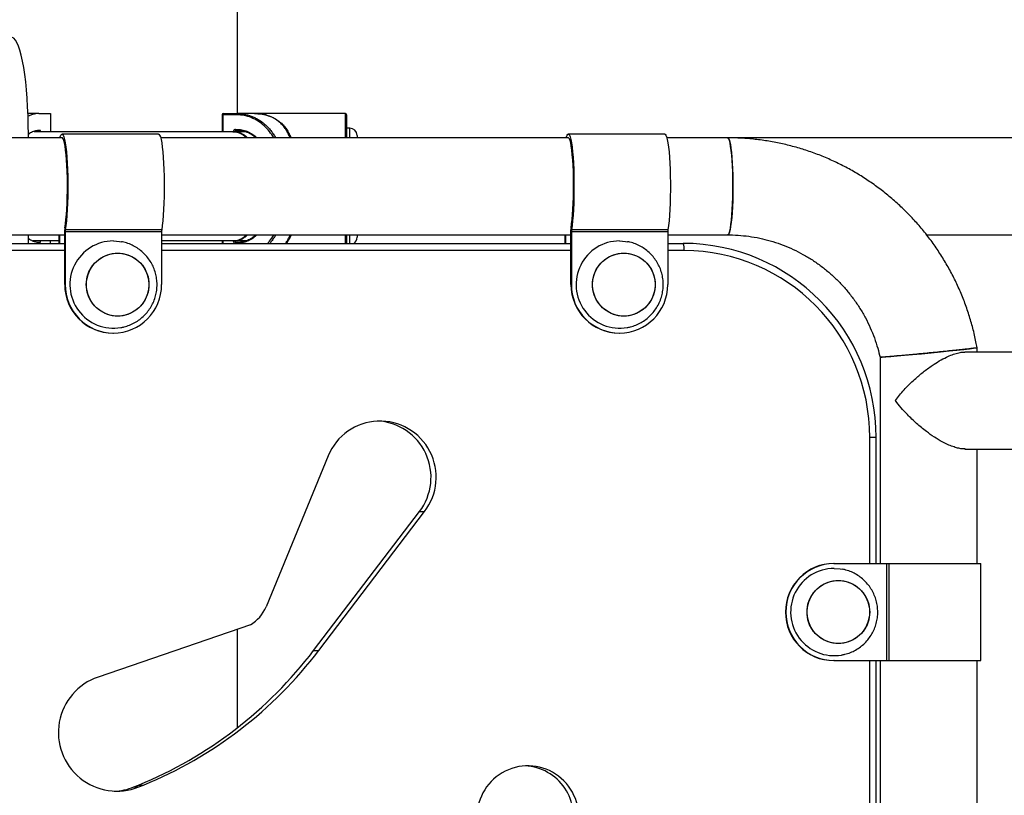
# Model space of a CAD drawing. Units: millimetres. Extents: x 0 to 294, y 0 to 193.
# Drawn here: x 80 to 84, y 163 to 166 of the extents above; entities that cross this region are included whole.
import ezdxf

# ---------------------------------------------------------------- set-up
doc = ezdxf.new("R2010")
doc.units = ezdxf.units.MM
doc.layers.add('COTAS', color=144, linetype='Continuous')
doc.styles.add('SLDTEXTSTYLE0', font='TXT', dxfattribs={"width": 0.605})
doc.dimstyles.new('SLDDIMSTYLE0', dxfattribs={"dimtxt": 2.5, "dimasz": 2.5, "dimexe": 0, "dimexo": 0.0625, "dimtad": 1, "dimdec": 0, "dimlfac": 100, "dimrnd": 1e-09, "dimzin": 12, "dimdsep": 46, "dimtxsty": 'SLDTEXTSTYLE0', "dimsah": 1, "dimcen": 0.09, "dimadec": 0, "dimazin": 3, "dimtfac": 1, "dimtdec": 0, "dimtofl": 0, "dimtmove": 0, "dimatfit": 3, "dimfxl": 0, "dimfrac": 2, "dimtolj": 1, "dimtzin": 12, "dimarcsym": 0})

# ---------------------------------------------------------------- blocks, each defined once
blk = doc.blocks.new('_D')
at = {"layer": 'COTAS'}
for p, q in [((92.9376, 170.5525), (92.9376, 134.4931)), ((15.8437, 154.985), (15.8437, 134.4931)), ((15.8437, 135.4931), (92.9376, 135.4931))]:
    blk.add_line(p, q, dxfattribs=at)
for points in [[(15.8437, 135.4931), (18.3437, 135.1084), (18.3437, 135.8777)], [(92.9376, 135.4931), (90.4376, 135.8777), (90.4376, 135.1084)]]:
    blk.add_solid(points, dxfattribs=at)
at = {"layer": 'COTAS', "insert": (51.2587, 138.7157), "char_height": 2.5, "attachment_point": 1, "style": 'SLDTEXTSTYLE0'}
blk.add_mtext('7709', dxfattribs=at)

msp = doc.modelspace()

# ---------------------------------------------------------------- linework, layer by layer
at = {"color": 7, "linetype": 'Continuous', "lineweight": 25}
for p, q in [((80.8106, 165.6525), (80.8106, 174.3275)), ((79.9916, 165.6525), (79.9465, 165.6525)), ((79.9916, 165.6525), (80.039, 165.6525)), ((80.039, 165.6525), (80.039, 165.5775)), ((80.7518, 165.6525), (80.8093, 165.6525)), ((80.8806, 165.6525), (80.8093, 165.6525)), ((81.2556, 165.6525), (80.8806, 165.6525)), ((80.7468, 165.6475), (80.7468, 165.5775)), ((80.807, 165.6475), (80.7494, 165.6475)), ((81.2606, 165.6475), (81.2606, 165.5525)), ((80.791, 165.5775), (79.9716, 165.5775)), ((79.9983, 165.5825), (79.9916, 165.5825)), ((79.9983, 165.5775), (79.9983, 165.5825)), ((80.791, 165.5775), (80.7965, 165.5775)), ((80.8433, 165.5775), (80.7965, 165.5775)), ((80.8025, 165.5875), (80.807, 165.5875)), ((80.8093, 165.5825), (80.8049, 165.5825)), ((81.2734, 165.5925), (81.2606, 165.5925)), ((80.0873, 165.5525), (79.5297, 165.5525)), ((79.9481, 165.5525), (79.9481, 165.5673)), ((80.4848, 165.5675), (80.0873, 165.5675)), ((82.1745, 165.5525), (80.4935, 165.5525)), ((81.3034, 165.5625), (81.3034, 165.5525)), ((82.5721, 165.5675), (82.1745, 165.5675)), ((82.8317, 165.5525), (82.5808, 165.5525)), ((85.7934, 165.5525), (82.8317, 165.5525)), ((80.0983, 164.9475), (80.0983, 165.1736)), ((80.0999, 165.1654), (80.0999, 164.9475)), ((80.4975, 165.1654), (80.0999, 165.1654)), ((80.498, 165.1737), (80.1004, 165.1737)), ((80.4975, 165.1654), (80.4975, 164.9475)), ((82.1855, 164.9475), (82.1855, 165.1736)), ((82.1872, 165.1654), (82.1872, 164.9475)), ((82.5848, 165.1654), (82.1872, 165.1654)), ((82.5852, 165.1737), (82.1877, 165.1737)), ((82.5848, 165.1654), (82.5848, 164.9475)), ((79.5297, 165.1525), (80.0983, 165.1525)), ((79.9481, 165.1175), (79.9481, 165.1525)), ((80.0746, 165.1275), (79.9663, 165.1275)), ((79.9983, 165.1225), (79.9983, 165.1275)), ((80.039, 165.1175), (80.039, 165.1275)), ((80.0746, 165.1175), (80.0746, 165.1525)), ((80.0763, 165.1525), (80.0763, 165.1175)), ((80.4975, 165.1525), (82.1855, 165.1525)), ((80.791, 165.1275), (80.4975, 165.1275)), ((80.7468, 165.1275), (80.7468, 165.1175)), ((80.7965, 165.1275), (80.791, 165.1275)), ((80.8431, 165.1275), (80.7965, 165.1275)), ((81.2606, 165.1525), (81.2606, 165.1175)), ((81.3034, 165.1525), (81.3034, 165.1425)), ((82.1619, 165.1175), (82.1619, 165.1525)), ((82.1635, 165.1525), (82.1635, 165.1175)), ((82.5848, 165.1525), (82.8317, 165.1525)), ((83.6518, 165.1525), (85.7934, 165.1525)), ((79.7664, 165.1175), (80.0983, 165.1175)), ((79.9916, 165.1225), (79.9983, 165.1225)), ((80.4975, 165.1175), (82.1855, 165.1175)), ((80.8049, 165.1225), (80.8093, 165.1225)), ((82.5848, 165.1175), (82.6488, 165.1175)), ((80.0983, 164.9475), (80.0999, 164.9475)), ((82.1855, 164.9475), (82.1872, 164.9475)), ((80.2971, 164.7475), (80.2987, 164.7475)), ((82.3843, 164.7475), (82.386, 164.7475)), ((83.8605, 164.6695), (83.8605, 164.687)), ((83.4605, 164.6467), (83.4605, 163.7975)), ((87.6448, 164.6695), (83.8097, 164.6695)), ((83.4442, 163.7975), (83.4442, 164.3175)), ((81.1846, 164.2417), (80.9284, 163.6189)), ((83.8098, 164.2695), (87.7947, 164.2695)), ((83.8605, 163.7975), (83.8605, 164.2695)), ((81.1246, 163.4388), (81.5607, 164.0115)), ((81.1455, 163.4388), (81.5816, 164.0115)), ((81.5607, 164.0115), (81.5816, 164.0115)), ((83.2689, 163.7975), (83.2706, 163.7975)), ((83.2706, 163.7975), (83.4872, 163.7975)), ((83.4872, 163.7975), (83.4872, 163.3975)), ((83.4872, 163.7975), (83.4959, 163.7975)), ((83.4959, 163.7975), (83.4959, 163.3975)), ((83.4959, 163.7975), (83.8755, 163.7975)), ((83.8755, 163.3975), (83.8755, 163.7975)), ((83.0718, 163.5975), (83.0701, 163.5975)), ((80.8637, 163.545), (80.2355, 163.3296)), ((80.8106, 163.1211), (80.8106, 163.5268)), ((81.1246, 163.4388), (81.1455, 163.4388)), ((83.2706, 163.3975), (83.2689, 163.3975)), ((83.2706, 163.3975), (83.4872, 163.3975)), ((83.4442, 159.5486), (83.4442, 163.3975)), ((83.4605, 163.3975), (83.4605, 159.5975)), ((83.4872, 163.3975), (83.4959, 163.3975)), ((83.4959, 163.3975), (83.8755, 163.3975)), ((83.8605, 159.5975), (83.8605, 163.3975)), ((80.3828, 162.8764), (80.4025, 162.8844)), ((80.3828, 162.8764), (80.4037, 162.8764)), ((80.4025, 162.8844), (80.4234, 162.8844)), ((80.4037, 162.8764), (80.4234, 162.8844))]:
    msp.add_line(p, q, dxfattribs=at)
at = {"color": 8, "linetype": 'Continuous', "lineweight": 25}
for p, q in [((81.2556, 165.5525), (81.2556, 165.6525)), ((80.7468, 165.6475), (80.7494, 165.6475)), ((80.7494, 165.6475), (80.7494, 165.5775)), ((81.2734, 165.5525), (81.2734, 165.5925)), ((80.7494, 165.1275), (80.7494, 165.1175)), ((81.2556, 165.1175), (81.2556, 165.1525)), ((81.2734, 165.1175), (81.2734, 165.1525)), ((80.0983, 165.0875), (79.7697, 165.0875)), ((82.1855, 165.0875), (80.4975, 165.0875)), ((82.6521, 165.0875), (82.5848, 165.0875)), ((83.4175, 163.7975), (83.4175, 164.3175)), ((83.4442, 164.3175), (83.4175, 164.3175)), ((83.4175, 159.5336), (83.4175, 163.3975))]:
    msp.add_line(p, q, dxfattribs=at)
at = {"color": 7, "linetype": 'Continuous', "lineweight": 25, "flags": 128}
for points in [[(79.9481, 165.5673), (79.9478, 165.6053), (79.9469, 165.6429), (79.9453, 165.6798), (79.9431, 165.7157), (79.9404, 165.7503), (79.9371, 165.7832), (79.9332, 165.8142), (79.9289, 165.843), (79.9241, 165.8692), (79.9189, 165.8928), (79.9133, 165.9134), (79.9074, 165.9308), (79.9013, 165.945), (79.8949, 165.9558), (79.8884, 165.9631), (79.8818, 165.9668), (79.8752, 165.9669), (79.8686, 165.9635)], [(80.7518, 165.6525), (80.7513, 165.6524), (80.7509, 165.6521), (80.7505, 165.6516), (80.7501, 165.651), (80.7498, 165.6503), (80.7496, 165.6494), (80.7495, 165.6485), (80.7494, 165.6475)], [(80.8093, 165.6525), (80.8088, 165.6524), (80.8084, 165.6521), (80.808, 165.6516), (80.8077, 165.651), (80.8074, 165.6503), (80.8071, 165.6494), (80.807, 165.6485), (80.807, 165.6475)], [(80.8025, 165.5875), (80.8026, 165.5865), (80.8027, 165.5856), (80.8029, 165.5847), (80.8032, 165.584), (80.8036, 165.5833), (80.804, 165.5829), (80.8044, 165.5826), (80.8049, 165.5825)], [(80.807, 165.5875), (80.807, 165.5865), (80.8071, 165.5856), (80.8074, 165.5847), (80.8077, 165.584), (80.808, 165.5833), (80.8084, 165.5829), (80.8088, 165.5826), (80.8093, 165.5825)], [(80.0786, 165.5525), (80.0797, 165.5561), (80.0827, 165.5634), (80.0857, 165.567), (80.0888, 165.567), (80.0919, 165.5634), (80.0949, 165.5561), (80.0977, 165.5453), (80.1004, 165.5313), (80.1029, 165.5141), (80.105, 165.4942), (80.1069, 165.4719), (80.1085, 165.4476), (80.1097, 165.4216), (80.1105, 165.3944), (80.1109, 165.3666), (80.1109, 165.3384), (80.1105, 165.3105), (80.1097, 165.2834), (80.1085, 165.2574), (80.1069, 165.233), (80.105, 165.2107), (80.1029, 165.1908), (80.1004, 165.1737)], [(80.0988, 165.1821), (80.1012, 165.1975), (80.1033, 165.2156), (80.1052, 165.2361), (80.1067, 165.2587), (80.1079, 165.2829), (80.1087, 165.3084), (80.1092, 165.3346), (80.1092, 165.3611), (80.1089, 165.3875), (80.1082, 165.4133), (80.1071, 165.438), (80.1057, 165.4612), (80.104, 165.4825), (80.1019, 165.5014), (80.0996, 165.5178), (80.0971, 165.5313), (80.0944, 165.5416), (80.0916, 165.5485), (80.0887, 165.5521), (80.0873, 165.5525)], [(80.4848, 165.5675), (80.4864, 165.567), (80.4895, 165.5634), (80.4924, 165.5561), (80.4953, 165.5453), (80.498, 165.5313), (80.5004, 165.5141), (80.5026, 165.4942), (80.5045, 165.4719), (80.506, 165.4476), (80.5072, 165.4216), (80.508, 165.3944), (80.5084, 165.3666), (80.5084, 165.3384), (80.508, 165.3105), (80.5072, 165.2834), (80.506, 165.2574), (80.5045, 165.233), (80.5026, 165.2107), (80.5004, 165.1908), (80.498, 165.1737)], [(82.1659, 165.5525), (82.1669, 165.5561), (82.1699, 165.5634), (82.173, 165.567), (82.1761, 165.567), (82.1791, 165.5634), (82.1821, 165.5561), (82.185, 165.5453), (82.1877, 165.5313), (82.1901, 165.5141), (82.1923, 165.4942), (82.1942, 165.4719), (82.1957, 165.4476), (82.1969, 165.4216), (82.1977, 165.3944), (82.1981, 165.3666), (82.1981, 165.3384), (82.1977, 165.3105), (82.1969, 165.2834), (82.1957, 165.2574), (82.1942, 165.233), (82.1923, 165.2107), (82.1901, 165.1908), (82.1877, 165.1737)], [(82.1861, 165.1821), (82.1884, 165.1975), (82.1906, 165.2156), (82.1924, 165.2361), (82.194, 165.2587), (82.1952, 165.2829), (82.196, 165.3084), (82.1964, 165.3346), (82.1965, 165.3611), (82.1962, 165.3875), (82.1955, 165.4133), (82.1944, 165.438), (82.193, 165.4612), (82.1912, 165.4825), (82.1892, 165.5014), (82.1869, 165.5178), (82.1844, 165.5313), (82.1817, 165.5416), (82.1789, 165.5485), (82.176, 165.5521), (82.1745, 165.5525)], [(82.5721, 165.5675), (82.5737, 165.567), (82.5767, 165.5634), (82.5797, 165.5561), (82.5826, 165.5453), (82.5852, 165.5313), (82.5877, 165.5141), (82.5899, 165.4942), (82.5918, 165.4719), (82.5933, 165.4476), (82.5945, 165.4216), (82.5953, 165.3944), (82.5957, 165.3666), (82.5957, 165.3384), (82.5953, 165.3105), (82.5945, 165.2834), (82.5933, 165.2574), (82.5918, 165.233), (82.5899, 165.2107), (82.5877, 165.1908), (82.5852, 165.1737)], [(82.8317, 165.5525), (82.8346, 165.5507), (82.8375, 165.5454), (82.8403, 165.5366), (82.8429, 165.5246), (82.8453, 165.5095), (82.8475, 165.4915), (82.8494, 165.4711), (82.851, 165.4486), (82.8522, 165.4244), (82.8531, 165.3989), (82.8536, 165.3725), (82.8537, 165.3458), (82.8534, 165.3192), (82.8527, 165.2932), (82.8516, 165.2683), (82.8502, 165.2449), (82.8485, 165.2234), (82.8464, 165.2042), (82.8441, 165.1876), (82.8416, 165.174), (82.8389, 165.1636), (82.8361, 165.1565), (82.8332, 165.1529), (82.8317, 165.1525)], [(82.8317, 165.1525), (82.8346, 165.1543), (82.8375, 165.1596), (82.8403, 165.1684), (82.8429, 165.1804), (82.8453, 165.1955), (82.8475, 165.2135), (82.8494, 165.2339), (82.851, 165.2564), (82.8522, 165.2806), (82.8531, 165.3061), (82.8536, 165.3325), (82.8537, 165.3592), (82.8534, 165.3858), (82.8527, 165.4117), (82.8516, 165.4367), (82.8502, 165.4601), (82.8485, 165.4816), (82.8464, 165.5008), (82.8441, 165.5174), (82.8416, 165.531), (82.8389, 165.5414), (82.8361, 165.5485), (82.8332, 165.552), (82.8317, 165.5525)], [(80.2987, 165.1275), (80.3236, 165.1257), (80.3321, 165.1243)], [(82.386, 165.1275), (82.4109, 165.1257), (82.4193, 165.1243)], [(80.8025, 165.1175), (80.8026, 165.1185), (80.8027, 165.1194), (80.8029, 165.1203), (80.8032, 165.121), (80.8036, 165.1216), (80.804, 165.1221), (80.8044, 165.1224), (80.8049, 165.1225)], [(80.8093, 165.1225), (80.8088, 165.1224), (80.8084, 165.1221), (80.808, 165.1216), (80.8077, 165.121), (80.8074, 165.1203), (80.8071, 165.1194), (80.807, 165.1185), (80.807, 165.1175)], [(80.4455, 164.9475), (80.4437, 164.9261), (80.4385, 164.9053), (80.4299, 164.8856), (80.4183, 164.8676), (80.4038, 164.8518), (80.387, 164.8387), (80.3682, 164.8284), (80.348, 164.8215), (80.327, 164.8179), (80.3056, 164.8179), (80.2846, 164.8215), (80.2644, 164.8284), (80.2456, 164.8387), (80.2288, 164.8518), (80.2143, 164.8676), (80.2027, 164.8856), (80.1941, 164.9053), (80.1888, 164.9261), (80.1871, 164.9475), (80.1888, 164.9689), (80.1941, 164.9897), (80.2027, 165.0094), (80.2143, 165.0273), (80.2288, 165.0431), (80.2456, 165.0563), (80.2644, 165.0665), (80.2846, 165.0735), (80.3056, 165.077), (80.327, 165.077), (80.348, 165.0735), (80.3682, 165.0665), (80.387, 165.0563), (80.4038, 165.0431), (80.4183, 165.0273), (80.4299, 165.0094), (80.4385, 164.9897), (80.4437, 164.9689), (80.4455, 164.9475)], [(80.3163, 165.0775), (80.3376, 165.0757), (80.3582, 165.0704), (80.3778, 165.0618), (80.3957, 165.0501), (80.4114, 165.0355), (80.4245, 165.0186), (80.4346, 164.9997), (80.4416, 164.9794), (80.4451, 164.9582), (80.4451, 164.9368), (80.4416, 164.9156), (80.4346, 164.8953), (80.4245, 164.8764), (80.4114, 164.8594), (80.3957, 164.8449), (80.3778, 164.8332), (80.3582, 164.8245), (80.3376, 164.8193), (80.3163, 164.8175), (80.295, 164.8193), (80.2743, 164.8245), (80.2548, 164.8332), (80.2369, 164.8449), (80.2212, 164.8594), (80.2081, 164.8764), (80.198, 164.8953), (80.191, 164.9156), (80.1875, 164.9368), (80.1875, 164.9582), (80.191, 164.9794), (80.198, 164.9997), (80.2081, 165.0186), (80.2212, 165.0355), (80.2369, 165.0501), (80.2548, 165.0618), (80.2743, 165.0704), (80.295, 165.0757), (80.3163, 165.0775)], [(82.5328, 164.9475), (82.531, 164.9261), (82.5258, 164.9053), (82.5172, 164.8856), (82.5055, 164.8676), (82.4911, 164.8518), (82.4742, 164.8387), (82.4555, 164.8284), (82.4353, 164.8215), (82.4142, 164.8179), (82.3929, 164.8179), (82.3718, 164.8215), (82.3517, 164.8284), (82.3329, 164.8387), (82.316, 164.8518), (82.3016, 164.8676), (82.2899, 164.8856), (82.2813, 164.9053), (82.2761, 164.9261), (82.2743, 164.9475), (82.2761, 164.9689), (82.2813, 164.9897), (82.2899, 165.0094), (82.3016, 165.0273), (82.316, 165.0431), (82.3329, 165.0563), (82.3517, 165.0665), (82.3718, 165.0735), (82.3929, 165.077), (82.4142, 165.077), (82.4353, 165.0735), (82.4555, 165.0665), (82.4742, 165.0563), (82.4911, 165.0431), (82.5055, 165.0273), (82.5172, 165.0094), (82.5258, 164.9897), (82.531, 164.9689), (82.5328, 164.9475)], [(82.4036, 165.0775), (82.4248, 165.0757), (82.4455, 165.0704), (82.4651, 165.0618), (82.4829, 165.0501), (82.4986, 165.0355), (82.5117, 165.0186), (82.5219, 164.9997), (82.5288, 164.9794), (82.5323, 164.9582), (82.5323, 164.9368), (82.5288, 164.9156), (82.5219, 164.8953), (82.5117, 164.8764), (82.4986, 164.8594), (82.4829, 164.8449), (82.4651, 164.8332), (82.4455, 164.8245), (82.4248, 164.8193), (82.4036, 164.8175), (82.3823, 164.8193), (82.3616, 164.8245), (82.3421, 164.8332), (82.3242, 164.8449), (82.3085, 164.8594), (82.2954, 164.8764), (82.2852, 164.8953), (82.2783, 164.9156), (82.2748, 164.9368), (82.2748, 164.9582), (82.2783, 164.9794), (82.2852, 164.9997), (82.2954, 165.0186), (82.3085, 165.0355), (82.3242, 165.0501), (82.3421, 165.0618), (82.3616, 165.0704), (82.3823, 165.0757), (82.4036, 165.0775)], [(83.2706, 163.7775), (83.2955, 163.7757), (83.3039, 163.7743)], [(83.4174, 163.5975), (83.4156, 163.5761), (83.4104, 163.5553), (83.4018, 163.5356), (83.3901, 163.5176), (83.3757, 163.5018), (83.3588, 163.4887), (83.3401, 163.4784), (83.3199, 163.4715), (83.2988, 163.4679), (83.2775, 163.4679), (83.2564, 163.4715), (83.2363, 163.4784), (83.2175, 163.4887), (83.2006, 163.5018), (83.1862, 163.5176), (83.1745, 163.5356), (83.166, 163.5553), (83.1607, 163.5761), (83.159, 163.5975), (83.1607, 163.6189), (83.166, 163.6397), (83.1745, 163.6594), (83.1862, 163.6773), (83.2006, 163.6931), (83.2175, 163.7063), (83.2363, 163.7165), (83.2564, 163.7235), (83.2775, 163.727), (83.2988, 163.727), (83.3199, 163.7235), (83.3401, 163.7165), (83.3588, 163.7063), (83.3757, 163.6931), (83.3901, 163.6773), (83.4018, 163.6594), (83.4104, 163.6397), (83.4156, 163.6189), (83.4174, 163.5975)], [(83.2882, 163.7275), (83.3094, 163.7257), (83.3301, 163.7204), (83.3497, 163.7118), (83.3675, 163.7001), (83.3832, 163.6855), (83.3963, 163.6686), (83.4065, 163.6497), (83.4134, 163.6294), (83.4169, 163.6082), (83.4169, 163.5868), (83.4134, 163.5656), (83.4065, 163.5453), (83.3963, 163.5264), (83.3832, 163.5094), (83.3675, 163.4949), (83.3497, 163.4832), (83.3301, 163.4745), (83.3094, 163.4693), (83.2882, 163.4675), (83.2669, 163.4693), (83.2462, 163.4745), (83.2267, 163.4832), (83.2088, 163.4949), (83.1931, 163.5094), (83.18, 163.5264), (83.1698, 163.5453), (83.1629, 163.5656), (83.1594, 163.5868), (83.1594, 163.6082), (83.1629, 163.6294), (83.1698, 163.6497), (83.18, 163.6686), (83.1931, 163.6855), (83.2088, 163.7001), (83.2267, 163.7118), (83.2462, 163.7204), (83.2669, 163.7257), (83.2882, 163.7275)]]:
    msp.add_lwpolyline(points, dxfattribs=at)
at = {"color": 7, "linetype": 'Continuous', "lineweight": 25}
for centre, radius, start, end in [((80.7518, 165.6475), 0.005, 90, 180), ((81.2556, 165.6475), 0.005, 0, 90), ((81.2734, 165.5625), 0.03, 0, 90), ((80.1537, 165.1745), 0.0554, 172.0669, 180.8978), ((80.1575, 165.1662), 0.0576, 172.4908, 180.7815), ((80.5551, 165.1662), 0.0576, 172.4908, 180.7815), ((82.2409, 165.1745), 0.0554, 172.0669, 180.8978), ((82.2448, 165.1662), 0.0576, 172.4908, 180.7815), ((82.6424, 165.1662), 0.0576, 172.4908, 180.7815), ((80.2994, 164.9476), 0.1799, 90.2268, 279.728), ((81.2734, 165.1425), 0.03, 303.5573, 0), ((82.3867, 164.9476), 0.1799, 90.2268, 279.728), ((82.5815, 165.0949), 0.0711, 354.0155, 18.535), ((82.6463, 164.3198), 0.7977, 359.8342, 89.8173), ((82.6497, 164.3197), 0.7678, 359.8342, 89.8173), ((80.2977, 164.9469), 0.1995, 179.8428, 269.8087), ((80.2993, 164.9468), 0.1993, 179.8097, 269.8417), ((80.298, 164.9469), 0.1995, 270.1913, 0.1572), ((82.385, 164.9469), 0.1995, 179.8428, 269.8087), ((82.3865, 164.9468), 0.1993, 179.8097, 269.8417), ((82.3853, 164.9469), 0.1995, 270.1913, 0.1572), ((81.3985, 164.1532), 0.2315, 322.2495, 157.5144), ((81.376, 164.1528), 0.2326, 322.5767, 87.1117), ((83.2695, 163.5982), 0.1993, 90.1583, 180.1903), ((83.2712, 163.598), 0.1995, 90.1913, 180.1572), ((83.2713, 163.5976), 0.1799, 90.2268, 279.728), ((80.7883, 163.6764), 0.1515, 299.8472, 337.6789), ((83.2696, 163.5969), 0.1995, 179.8428, 269.8087), ((83.2711, 163.5968), 0.1993, 179.8097, 269.8417), ((79.7451, 164.4883), 1.7334, 292.288, 322.7355), ((79.766, 164.4883), 1.7334, 292.288, 322.7355), ((80.3138, 163.1008), 0.2418, 108.9119, 291.8255), ((82.0078, 162.7541), 0.2094, 340.9892, 172.2143), ((81.9857, 162.7535), 0.2104, 341.2374, 86.8853), ((80.2922, 163.0978), 0.2393, 272.5078, 292.2687)]:
    msp.add_arc(centre, radius, start, end, dxfattribs=at)
msp.add_ellipse((83.6605, 164.6675), major_axis=(0.2, 0.0195), ratio=0.010674, start_param=3.240434, end_param=6.282146, dxfattribs=at)
for points, knots in [([(79.9916, 165.6525), (79.9874, 165.6523), (79.9791, 165.652), (79.9668, 165.6494), (79.956, 165.646), (79.9495, 165.6428), (79.9469, 165.6414)], [0, 0, 0, 0, 0.27335, 0.548677, 0.818437, 1, 1, 1, 1]), ([(80.8093, 165.6525), (80.8119, 165.6525), (80.8196, 165.6523), (80.8325, 165.6511), (80.848, 165.6482), (80.8607, 165.6444), (80.8707, 165.6407), (80.8805, 165.6366), (80.8923, 165.6307), (80.906, 165.6221), (80.917, 165.6138), (80.9294, 165.6031), (80.941, 165.5912), (80.9532, 165.5758), (80.961, 165.5638), (80.9659, 165.556), (80.9673, 165.5529), (80.9675, 165.5525)], [0, 0, 0, 0, 0.040616, 0.122183, 0.204921, 0.288857, 0.331028, 0.371644, 0.453211, 0.535948, 0.619885, 0.662056, 0.784185, 0.866921, 0.950856, 0.993026, 1, 1, 1, 1]), ([(79.9916, 165.5825), (79.9896, 165.5824), (79.985, 165.5823), (79.9775, 165.5811), (79.9694, 165.5787), (79.9613, 165.5752), (79.9543, 165.5713), (79.9503, 165.5681), (79.9488, 165.5669)], [0, 0, 0, 0, 0.131665, 0.316674, 0.503005, 0.693581, 0.885654, 1, 1, 1, 1]), ([(80.8464, 165.5525), (80.8459, 165.553), (80.8439, 165.5552), (80.8386, 165.56), (80.8325, 165.5645), (80.8261, 165.5684), (80.8217, 165.5706), (80.8168, 165.5727), (80.812, 165.5744), (80.8075, 165.5756), (80.8016, 165.5768), (80.7964, 165.5774), (80.7923, 165.5775), (80.791, 165.5775)], [0, 0, 0, 0, 0.031306, 0.131792, 0.330418, 0.387822, 0.488731, 0.568686, 0.641941, 0.738175, 0.797768, 0.936497, 1, 1, 1, 1]), ([(80.8025, 165.5875), (80.8019, 165.5874), (80.8002, 165.5873), (80.7978, 165.5861), (80.7955, 165.5839), (80.794, 165.5809), (80.7938, 165.5786), (80.7937, 165.5775)], [0, 0, 0, 0, 0.1412461, 0.355941, 0.5706294, 0.7853146, 1, 1, 1, 1]), ([(80.8005, 165.5775), (80.8005, 165.5781), (80.8006, 165.5792), (80.8014, 165.5807), (80.8025, 165.5818), (80.8037, 165.5824), (80.8045, 165.5825), (80.8049, 165.5825)], [0, 0, 0, 0, 0.214676, 0.429356, 0.644045, 0.858748, 1, 1, 1, 1]), ([(80.8859, 165.5525), (80.8834, 165.5546), (80.8782, 165.5591), (80.8696, 165.565), (80.8602, 165.5703), (80.8495, 165.5751), (80.8373, 165.5791), (80.8235, 165.582), (80.8141, 165.5823), (80.8093, 165.5825)], [0, 0, 0, 0, 0.112002, 0.237174, 0.365069, 0.493905, 0.655793, 0.826761, 1, 1, 1, 1]), ([(83.8602, 164.687), (83.8587, 164.6951), (83.8539, 164.7221), (83.8432, 164.7675), (83.8273, 164.8229), (83.8083, 164.8773), (83.7863, 164.9305), (83.7615, 164.9825), (83.7339, 165.0331), (83.7036, 165.082), (83.6707, 165.1292), (83.6352, 165.1745), (83.5973, 165.2178), (83.5571, 165.2589), (83.5148, 165.2977), (83.4703, 165.3342), (83.424, 165.3681), (83.3758, 165.3995), (83.3261, 165.4281), (83.2748, 165.454), (83.2222, 165.477), (83.1685, 165.497), (83.1137, 165.5141), (83.0581, 165.5281), (83.0018, 165.539), (82.945, 165.5468), (82.8882, 165.5516), (82.8504, 165.5522), (82.8317, 165.5525)], [0, 0, 0, 0, 0.016884, 0.056265, 0.095648, 0.135031, 0.174412, 0.213791, 0.253168, 0.292543, 0.331915, 0.371285, 0.410652, 0.450016, 0.489377, 0.528735, 0.56809, 0.607441, 0.64679, 0.686136, 0.725479, 0.76482, 0.804158, 0.843495, 0.882829, 0.922162, 0.961493, 1, 1, 1, 1]), ([(79.9481, 165.1385), (79.9498, 165.1372), (79.9538, 165.1341), (79.9605, 165.1302), (79.9679, 165.1268), (79.9757, 165.1244), (79.9836, 165.1228), (79.9889, 165.1226), (79.9916, 165.1225)], [0, 0, 0, 0, 0.125531, 0.298164, 0.470713, 0.644398, 0.821603, 1, 1, 1, 1]), ([(80.791, 165.1275), (80.7957, 165.1278), (80.8051, 165.1283), (80.8188, 165.1326), (80.8317, 165.1397), (80.8409, 165.1464), (80.8452, 165.1514), (80.8461, 165.1525)], [0, 0, 0, 0, 0.231036, 0.468772, 0.699809, 0.937545, 1, 1, 1, 1]), ([(80.7937, 165.1275), (80.7937, 165.1268), (80.7938, 165.1249), (80.7949, 165.1221), (80.7969, 165.1195), (80.7996, 165.1178), (80.8015, 165.1176), (80.8025, 165.1175)], [0, 0, 0, 0, 0.141203, 0.355896, 0.570595, 0.785298, 1, 1, 1, 1]), ([(80.8005, 165.1275), (80.8005, 165.1271), (80.8005, 165.1262), (80.8011, 165.1248), (80.8021, 165.1235), (80.8034, 165.1227), (80.8044, 165.1225), (80.8049, 165.1225)], [0, 0, 0, 0, 0.141196, 0.355882, 0.570581, 0.785288, 1, 1, 1, 1]), ([(80.8093, 165.1225), (80.8138, 165.1227), (80.823, 165.123), (80.8354, 165.1254), (80.8465, 165.1288), (80.8562, 165.1328), (80.8658, 165.1377), (80.8749, 165.1436), (80.8816, 165.1486), (80.885, 165.1518), (80.8858, 165.1525)], [0, 0, 0, 0, 0.165122, 0.332283, 0.456679, 0.581937, 0.70992, 0.838844, 0.963237, 1, 1, 1, 1]), ([(80.9676, 165.1525), (80.9673, 165.1521), (80.9646, 165.1466), (80.9582, 165.1367), (80.9505, 165.1254), (80.9452, 165.1194), (80.9435, 165.1175)], [0, 0, 0, 0, 0.033967, 0.42564, 0.820031, 1, 1, 1, 1]), ([(81.0092, 165.1175), (81.011, 165.1201), (81.0155, 165.1264), (81.0216, 165.1382), (81.0255, 165.1477), (81.0275, 165.1525)], [0, 0, 0, 0, 0.250596, 0.626082, 1, 1, 1, 1]), ([(82.8317, 165.1525), (82.8386, 165.1524), (82.8604, 165.1522), (82.8972, 165.1496), (82.9418, 165.1435), (82.9858, 165.1342), (83.0291, 165.1218), (83.0714, 165.1065), (83.1126, 165.0882), (83.1524, 165.067), (83.1906, 165.0431), (83.2271, 165.0166), (83.2617, 164.9876), (83.2942, 164.9562), (83.3244, 164.9227), (83.3522, 164.887), (83.3775, 164.8496), (83.4002, 164.8104), (83.4201, 164.7698), (83.437, 164.7278), (83.4506, 164.6872), (83.4571, 164.6602), (83.46, 164.6478)], [0, 0, 0, 0, 0.023822, 0.0757, 0.127585, 0.179468, 0.231346, 0.283219, 0.335083, 0.386938, 0.438783, 0.490616, 0.542436, 0.594244, 0.646038, 0.69782, 0.749588, 0.801344, 0.853089, 0.904822, 0.956546, 1, 1, 1, 1]), ([(80.3297, 164.7706), (80.3342, 164.7714), (80.3466, 164.7734), (80.366, 164.7802), (80.3876, 164.7905), (80.4076, 164.8036), (80.4257, 164.8192), (80.4415, 164.8371), (80.4549, 164.8568), (80.4655, 164.8782), (80.4732, 164.9007), (80.4778, 164.9241), (80.4794, 164.9478), (80.4777, 164.9716), (80.473, 164.995), (80.4652, 165.0176), (80.4544, 165.0389), (80.4409, 165.0587), (80.4249, 165.0765), (80.4066, 165.0921), (80.3865, 165.1052), (80.3648, 165.1153), (80.3464, 165.1216), (80.3353, 165.1234), (80.332, 165.124)], [0, 0, 0, 0, 0.027339, 0.07517, 0.122933, 0.170626, 0.218246, 0.265799, 0.313294, 0.360744, 0.408165, 0.455578, 0.503001, 0.550455, 0.597954, 0.645509, 0.693131, 0.740824, 0.788589, 0.836418, 0.884304, 0.93223, 0.980183, 1, 1, 1, 1]), ([(82.417, 164.7706), (82.4215, 164.7714), (82.4339, 164.7734), (82.4533, 164.7802), (82.4749, 164.7905), (82.4949, 164.8036), (82.5129, 164.8192), (82.5288, 164.8371), (82.5421, 164.8568), (82.5527, 164.8782), (82.5604, 164.9007), (82.5651, 164.9241), (82.5666, 164.9478), (82.565, 164.9716), (82.5602, 164.995), (82.5524, 165.0176), (82.5417, 165.0389), (82.5282, 165.0587), (82.5122, 165.0765), (82.4939, 165.0921), (82.4738, 165.1052), (82.452, 165.1153), (82.4337, 165.1216), (82.4225, 165.1234), (82.4193, 165.124)], [0, 0, 0, 0, 0.027339, 0.07517, 0.122933, 0.170626, 0.218246, 0.265799, 0.313294, 0.360744, 0.408165, 0.455578, 0.503001, 0.550455, 0.597954, 0.645509, 0.693131, 0.740824, 0.788589, 0.836418, 0.884304, 0.93223, 0.980183, 1, 1, 1, 1]), ([(83.8597, 164.6869), (83.8599, 164.6869), (83.8607, 164.6868), (83.8565, 164.6861), (83.8469, 164.6848), (83.8318, 164.683), (83.8118, 164.6808), (83.7877, 164.6782), (83.7597, 164.6753), (83.7292, 164.6721), (83.6963, 164.6688), (83.6627, 164.6655), (83.6287, 164.6623), (83.5958, 164.6591), (83.5645, 164.6562), (83.5361, 164.6537), (83.5111, 164.6515), (83.4906, 164.6498), (83.4747, 164.6486), (83.4647, 164.6479), (83.46, 164.6478), (83.4607, 164.648), (83.4608, 164.648)], [0, 0, 0, 0, 0.0143346, 0.0685312, 0.1211958, 0.1753832, 0.2281316, 0.282401, 0.335308, 0.3897381, 0.4428463, 0.4974842, 0.5507745, 0.6056058, 0.6589666, 0.7138818, 0.7671096, 0.8218998, 0.874791, 0.9292372, 0.9817652, 1, 1, 1, 1]), ([(83.5231, 164.4695), (83.5231, 164.4695), (83.5341, 164.4842), (83.5586, 164.5138), (83.5978, 164.553), (83.6374, 164.587), (83.6718, 164.6124), (83.7045, 164.6331), (83.732, 164.6478), (83.7574, 164.6587), (83.7797, 164.6657), (83.7978, 164.6694), (83.807, 164.6691), (83.8103, 164.669)], [0, 0, 0, 0, 0.000752, 0.162347, 0.328651, 0.447989, 0.570206, 0.658414, 0.74876, 0.818659, 0.890406, 0.960402, 1, 1, 1, 1]), ([(83.8105, 164.2699), (83.8064, 164.2698), (83.797, 164.2698), (83.7798, 164.2733), (83.76, 164.2794), (83.7388, 164.2882), (83.7132, 164.301), (83.6835, 164.3187), (83.6475, 164.344), (83.6098, 164.375), (83.5751, 164.4083), (83.5462, 164.44), (83.5305, 164.4596), (83.5231, 164.4694), (83.5231, 164.4695)], [0, 0, 0, 0, 0.048345, 0.109517, 0.17228, 0.237437, 0.303923, 0.404174, 0.50728, 0.643168, 0.782918, 0.890419, 0.999248, 1, 1, 1, 1]), ([(83.3016, 163.4206), (83.3061, 163.4214), (83.3185, 163.4234), (83.3379, 163.4302), (83.3595, 163.4405), (83.3795, 163.4536), (83.3975, 163.4692), (83.4134, 163.4871), (83.4267, 163.5068), (83.4373, 163.5282), (83.445, 163.5507), (83.4497, 163.5741), (83.4512, 163.5978), (83.4496, 163.6216), (83.4448, 163.645), (83.437, 163.6676), (83.4263, 163.6889), (83.4128, 163.7087), (83.3968, 163.7265), (83.3785, 163.7421), (83.3584, 163.7552), (83.3366, 163.7653), (83.3183, 163.7716), (83.3071, 163.7734), (83.3039, 163.774)], [0, 0, 0, 0, 0.027339, 0.07517, 0.122933, 0.170626, 0.218246, 0.265799, 0.313294, 0.360744, 0.408165, 0.455578, 0.503001, 0.550455, 0.597954, 0.645509, 0.693131, 0.740824, 0.788589, 0.836418, 0.884304, 0.93223, 0.980183, 1, 1, 1, 1])]:
    msp.add_open_spline(points, degree=3, knots=knots, dxfattribs=at)
at = {"color": 8, "linetype": 'Continuous', "lineweight": 25}
for points, knots in [([(81.0273, 165.5525), (81.0266, 165.5543), (81.0238, 165.5626), (81.017, 165.5758), (81.007, 165.592), (80.9972, 165.6039), (80.9886, 165.6126), (80.9817, 165.6188), (80.9745, 165.6244), (80.9634, 165.6319), (80.9478, 165.6401), (80.9268, 165.6473), (80.9045, 165.6516), (80.8888, 165.6525), (80.8807, 165.6525), (80.8806, 165.6525)], [0, 0, 0, 0, 0.02462, 0.114613, 0.207346, 0.300905, 0.350236, 0.399666, 0.449378, 0.499179, 0.621573, 0.745039, 0.871493, 0.998821, 1, 1, 1, 1]), ([(80.8806, 165.6525), (80.8807, 165.6525), (80.8867, 165.6525), (80.9024, 165.6518), (80.9213, 165.6487), (80.9377, 165.644), (80.9486, 165.64), (80.9591, 165.6351), (80.9712, 165.6283), (80.9845, 165.6189), (80.998, 165.6063), (81.0099, 165.5921), (81.0193, 165.5776), (81.0265, 165.5645), (81.0296, 165.556), (81.0308, 165.5525)], [0, 0, 0, 0, 0.001173, 0.093527, 0.248157, 0.31143, 0.374833, 0.438659, 0.502641, 0.601843, 0.701775, 0.791518, 0.881972, 0.951753, 1, 1, 1, 1]), ([(80.9599, 165.5525), (80.9544, 165.5614), (80.9431, 165.5799), (80.921, 165.6031), (80.8955, 165.6226), (80.8676, 165.6367), (80.8377, 165.6458), (80.8173, 165.6469), (80.807, 165.6475)], [0, 0, 0, 0, 0.157491, 0.327912, 0.493532, 0.663956, 0.829577, 1, 1, 1, 1]), ([(80.7965, 165.5775), (80.7976, 165.5775), (80.801, 165.5774), (80.8064, 165.5769), (80.8146, 165.5753), (80.8216, 165.5731), (80.8283, 165.5701), (80.8327, 165.5677), (80.8373, 165.5649), (80.8416, 165.5619), (80.8454, 165.5588), (80.8488, 165.5556), (80.8508, 165.5537), (80.8518, 165.5526), (80.8519, 165.5525)], [0, 0, 0, 0, 0.0573663, 0.1679653, 0.2683875, 0.4668874, 0.5242538, 0.6250971, 0.7049995, 0.7782069, 0.8743779, 0.9339315, 0.991297, 1, 1, 1, 1]), ([(80.807, 165.5875), (80.8142, 165.5871), (80.8286, 165.5863), (80.8497, 165.58), (80.8693, 165.5697), (80.883, 165.5604), (80.8891, 165.5536), (80.8901, 165.5525)], [0, 0, 0, 0, 0.238568, 0.477136, 0.715705, 0.954273, 1, 1, 1, 1]), ([(80.8515, 165.1525), (80.8502, 165.151), (80.8454, 165.1456), (80.8357, 165.1387), (80.8226, 165.1319), (80.8107, 165.1286), (80.8018, 165.1276), (80.7978, 165.1275), (80.7965, 165.1275)], [0, 0, 0, 0, 0.089775, 0.327679, 0.558884, 0.796794, 0.936191, 1, 1, 1, 1]), ([(80.8903, 165.1525), (80.8853, 165.148), (80.8747, 165.1383), (80.8559, 165.1279), (80.8331, 165.1193), (80.8164, 165.1182), (80.807, 165.1175)], [0, 0, 0, 0, 0.210614, 0.449017, 0.68742, 1, 1, 1, 1]), ([(80.9344, 165.1175), (80.937, 165.1202), (80.947, 165.1304), (80.9545, 165.1431), (80.9599, 165.1525)], [0, 0, 0, 0, 0.266377, 1, 1, 1, 1]), ([(81.0312, 165.1525), (81.0294, 165.1481), (81.0255, 165.1387), (81.0192, 165.127), (81.0144, 165.1202), (81.0125, 165.1175)], [0, 0, 0, 0, 0.343803, 0.734175, 1, 1, 1, 1])]:
    msp.add_open_spline(points, degree=3, knots=knots, dxfattribs=at)

# ---------------------------------------------------------------- dimensions: what is measured, and where the dimension line sits
at = {"layer": 'COTAS'}
dim = msp.add_linear_dim(base=(92.9376, 135.4931), p1=(15.8437, 155.985), p2=(92.9376, 171.5525), dimstyle='SLDDIMSTYLE0', dxfattribs=at)
dim.commit()
dim.dimension.update_dxf_attribs({"geometry": '_D', "text_midpoint": (54.3906, 135.4931), "dimtype": 160})

doc.saveas('drawing.dxf')
